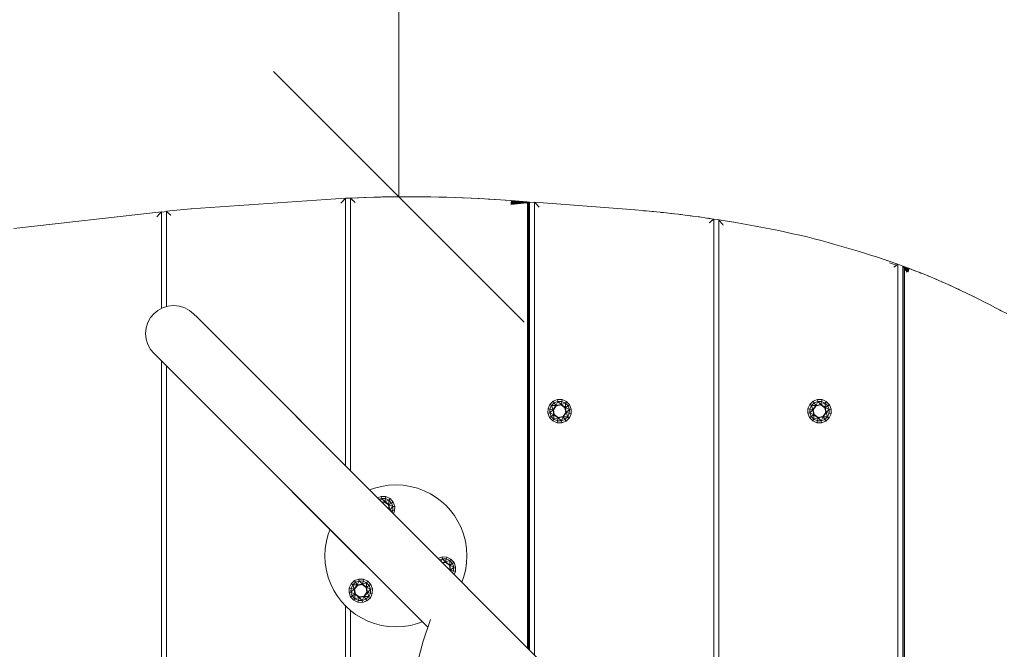
# Model space of a CAD drawing. Units: millimetres. Extents: x 2741 to 578302, y -1972 to 596964.
# Drawn here: x 5110 to 5699, y 5689 to 6066 of the extents above; entities that cross this region are included whole.
import ezdxf

# ---------------------------------------------------------------- set-up
doc = ezdxf.new("R2010")
doc.units = ezdxf.units.MM
doc.layers.get('0').update_dxf_attribs({"color": 1, "lineweight": 0})
doc.layers.get('Defpoints').update_dxf_attribs({"lineweight": 0})
doc.layers.add('Контур', color=7, linetype='Continuous', lineweight=15)
doc.layers.add('Подписи', color=7, linetype='Continuous', lineweight=15)
doc.styles.add('GOST-2.304_Type-B_italic', font='GOST Common Italic.ttf')
doc.dimstyles.new('Мой размер', dxfattribs={"dimtxt": 150, "dimasz": 150, "dimexe": 0, "dimexo": 0.625, "dimgap": 50, "dimtad": 1, "dimtxsty": 'GOST-2.304_Type-B_italic', "dimblk": 'OBLIQUE', "dimcen": 2.5, "dimclrt": 256, "dimadec": 0, "dimazin": 0, "dimtfac": 1, "dimtmove": 0, "dimatfit": 3, "dimfxl": 1, "dimlwd": -1, "dimlwe": -1, "dimarcsym": 0})

# ---------------------------------------------------------------- blocks, each defined once
blk = doc.blocks.new('_Oblique')
at = {"color": 0, "linetype": 'ByBlock', "lineweight": -2}
blk.add_line((-0.5, -0.5), (0.5, 0.5), dxfattribs=at)
blk = doc.blocks.new('*D23')
at = {"layer": 'Defpoints', "color": 0, "ltscale": 600, "transparency": 16777216}
for p in [(5336.89, 7459.67), (5336.89, 7459.67), (5336.89, 5959.66)]:
    blk.add_point(p, dxfattribs=at)
at = {"layer": 'Подписи', "color": 0, "ltscale": 600, "transparency": 16777216}
for p, q in [((5337.52, 7459.67), (5336.89, 7459.67)), ((5336.89, 5959.66), (5336.89, 7459.67)), ((5337.52, 5959.66), (5336.89, 5959.66))]:
    blk.add_line(p, q, dxfattribs=at)
at = {"layer": 'Подписи', "color": 0, "ltscale": 600, "transparency": 16777216, "xscale": 150, "yscale": 150, "zscale": 150}
for p, rotation in [((5336.89, 7459.67), 90), ((5336.89, 5959.66), 270)]:
    blk.add_blockref('_Oblique', p, dxfattribs=dict(at, rotation=rotation))
at = {"layer": 'Подписи', "ltscale": 600, "transparency": 16777216, "insert": (5211.89, 6709.66), "char_height": 150, "attachment_point": 5, "rotation": 90, "style": 'GOST-2.304_Type-B_italic'}
blk.add_mtext('1500', dxfattribs=at)

msp = doc.modelspace()

# ---------------------------------------------------------------- linework, layer by layer
at = {"layer": 'Контур'}
for p, q in [((5212.477, 5952.342), (5305.043, 5958.737)), ((5304.293, 5957.934), (5304.136, 5957.765)), ((5304.293, 5957.934), (5304.436, 5958.087)), ((5304.563, 5958.223), (5304.436, 5958.087)), ((5304.676, 5958.344), (5304.563, 5958.223)), ((5304.773, 5958.448), (5304.676, 5958.344)), ((5304.856, 5958.537), (5304.773, 5958.448)), ((5304.923, 5958.609), (5304.856, 5958.537)), ((5304.976, 5958.665), (5304.923, 5958.609)), ((5305.013, 5958.705), (5304.976, 5958.665)), ((5305.036, 5958.729), (5305.013, 5958.705)), ((5305.043, 5958.737), (5305.036, 5958.729)), ((5306.347, 5958.795), (5305.043, 5958.705)), ((5305.043, 5958.737), (5305.043, 5798.642)), ((5308.043, 5958.865), (5306.347, 5958.795)), ((5317.658, 5959.252), (5308.043, 5958.874)), ((5308.043, 5958.874), (5308.043, 5795.642)), ((5308.043, 5958.874), (5308.051, 5958.866)), ((5308.051, 5958.866), (5308.073, 5958.845)), ((5308.073, 5958.845), (5308.111, 5958.809)), ((5308.111, 5958.809), (5308.163, 5958.758)), ((5308.163, 5958.758), (5308.231, 5958.693)), ((5308.231, 5958.693), (5308.313, 5958.614)), ((5308.313, 5958.614), (5308.411, 5958.52)), ((5308.411, 5958.52), (5308.523, 5958.412)), ((5308.523, 5958.412), (5308.651, 5958.29)), ((5308.793, 5958.153), (5308.651, 5958.29)), ((5308.793, 5958.153), (5308.951, 5958.001)), ((5309.123, 5957.835), (5308.951, 5958.001)), ((5309.311, 5957.655), (5309.123, 5957.835)), ((5316.115, 5959.199), (5312.186, 5959.037)), ((5316.897, 5959.222), (5316.115, 5959.199)), ((5327.276, 5959.513), (5317.658, 5959.252)), ((5325.887, 5959.483), (5321.9, 5959.367)), ((5326.589, 5959.494), (5325.887, 5959.483)), ((5336.895, 5959.656), (5327.276, 5959.513)), ((5335.659, 5959.644), (5331.618, 5959.577)), ((5336.287, 5959.647), (5335.659, 5959.644)), ((5346.513, 5959.681), (5336.895, 5959.656)), ((5345.433, 5959.685), (5341.331, 5959.668)), ((5345.984, 5959.68), (5345.433, 5959.685)), ((5356.131, 5959.589), (5346.513, 5959.681)), ((5355.205, 5959.604), (5351.057, 5959.638)), ((5355.679, 5959.594), (5355.205, 5959.604)), ((5365.747, 5959.38), (5356.131, 5959.589)), ((5364.975, 5959.401), (5360.808, 5959.487)), ((5365.371, 5959.388), (5364.975, 5959.401)), ((5375.36, 5959.053), (5365.747, 5959.38)), ((5374.742, 5959.077), (5370.606, 5959.214)), ((5375.056, 5959.063), (5374.742, 5959.077)), ((5384.969, 5958.608), (5375.36, 5959.053)), ((5384.505, 5958.632), (5380.44, 5958.818)), ((5384.744, 5958.618), (5384.505, 5958.632)), ((5394.572, 5958.046), (5384.969, 5958.608)), ((5394.263, 5958.066), (5390.395, 5958.29)), ((5394.42, 5958.055), (5394.263, 5958.066)), ((5404.169, 5957.366), (5394.572, 5958.046)), ((5212.477, 5952.342), (5197.843, 5950.927)), ((5212.477, 5952.342), (5212.465, 5952.341)), ((5212.922, 5952.373), (5212.477, 5952.342)), ((5302.336, 5955.836), (5302.613, 5956.134)), ((5302.613, 5956.134), (5302.876, 5956.415)), ((5302.876, 5956.415), (5303.123, 5956.68)), ((5303.123, 5956.68), (5303.356, 5956.929)), ((5303.356, 5956.929), (5303.573, 5957.162)), ((5303.573, 5957.162), (5303.776, 5957.379)), ((5303.776, 5957.379), (5303.963, 5957.58)), ((5303.963, 5957.58), (5304.136, 5957.765)), ((5309.513, 5957.46), (5309.311, 5957.655)), ((5309.731, 5957.251), (5309.513, 5957.46)), ((5309.963, 5957.028), (5309.731, 5957.251)), ((5310.211, 5956.79), (5309.963, 5957.028)), ((5310.473, 5956.537), (5310.211, 5956.79)), ((5310.751, 5956.271), (5310.473, 5956.537)), ((5404.014, 5957.378), (5400.681, 5957.613)), ((5413.716, 5955.971), (5403.967, 5954.944)), ((5413.712, 5955.902), (5403.967, 5954.944)), ((5413.721, 5956.035), (5403.989, 5955.206)), ((5413.716, 5955.971), (5403.989, 5955.206)), ((5413.725, 5956.096), (5404.01, 5955.453)), ((5413.721, 5956.035), (5404.01, 5955.453)), ((5404.095, 5957.371), (5404.014, 5957.378)), ((5413.729, 5956.153), (5404.029, 5955.684)), ((5413.725, 5956.096), (5404.029, 5955.684)), ((5413.733, 5956.207), (5404.047, 5955.901)), ((5413.729, 5956.153), (5404.047, 5955.901)), ((5413.736, 5956.257), (5404.064, 5956.103)), ((5413.733, 5956.207), (5404.064, 5956.103)), ((5413.74, 5956.303), (5404.079, 5956.29)), ((5413.736, 5956.257), (5404.079, 5956.29)), ((5413.743, 5956.346), (5404.094, 5956.462)), ((5413.74, 5956.303), (5404.094, 5956.462)), ((5404.107, 5956.619), (5413.743, 5956.346)), ((5413.745, 5956.384), (5404.107, 5956.619)), ((5413.745, 5956.384), (5404.118, 5956.761)), ((5413.747, 5956.403), (5404.118, 5956.761)), ((5413.747, 5956.403), (5404.129, 5956.888)), ((5413.748, 5956.421), (5404.129, 5956.888)), ((5413.748, 5956.421), (5404.138, 5957)), ((5413.749, 5956.44), (5404.138, 5957)), ((5413.749, 5956.44), (5404.146, 5957.097)), ((5413.751, 5956.458), (5404.146, 5957.097)), ((5413.751, 5956.458), (5404.153, 5957.179)), ((5413.752, 5956.477), (5404.153, 5957.179)), ((5413.752, 5956.477), (5404.159, 5957.247)), ((5413.753, 5956.495), (5404.159, 5957.247)), ((5413.753, 5956.495), (5404.163, 5957.299)), ((5413.758, 5956.569), (5404.169, 5957.366)), ((5413.758, 5956.569), (5413.441, 5956.595)), ((5413.707, 5955.83), (5413.712, 5955.902)), ((5413.918, 5955.232), (5413.707, 5955.83)), ((5413.712, 5955.902), (5413.716, 5955.971)), ((5414.054, 5955.361), (5413.712, 5955.902)), ((5413.918, 5955.232), (5413.712, 5955.902)), ((5413.716, 5955.971), (5413.721, 5956.035)), ((5414.182, 5955.482), (5413.716, 5955.971)), ((5414.054, 5955.361), (5413.716, 5955.971)), ((5413.721, 5956.035), (5413.725, 5956.096)), ((5414.303, 5955.596), (5413.721, 5956.035)), ((5414.182, 5955.482), (5413.721, 5956.035)), ((5413.725, 5956.096), (5413.729, 5956.153)), ((5414.417, 5955.704), (5413.725, 5956.096)), ((5414.303, 5955.596), (5413.725, 5956.096)), ((5413.729, 5956.153), (5413.733, 5956.207)), ((5414.417, 5955.704), (5413.729, 5956.153)), ((5413.733, 5956.207), (5413.736, 5956.257)), ((5414.523, 5955.805), (5413.733, 5956.207)), ((5414.417, 5955.704), (5413.733, 5956.207)), ((5413.736, 5956.257), (5413.74, 5956.303)), ((5414.623, 5955.898), (5413.736, 5956.257)), ((5414.523, 5955.805), (5413.736, 5956.257)), ((5413.74, 5956.303), (5413.743, 5956.346)), ((5414.714, 5955.985), (5413.74, 5956.303)), ((5414.623, 5955.898), (5413.74, 5956.303)), ((5413.745, 5956.384), (5413.743, 5956.346)), ((5414.799, 5956.065), (5413.743, 5956.346)), ((5414.714, 5955.985), (5413.743, 5956.346)), ((5413.745, 5956.384), (5413.747, 5956.403)), ((5413.745, 5956.384), (5414.799, 5956.065)), ((5413.745, 5956.384), (5414.876, 5956.137)), ((5413.748, 5956.421), (5413.747, 5956.403)), ((5413.747, 5956.403), (5414.876, 5956.137)), ((5413.747, 5956.403), (5414.946, 5956.203)), ((5413.748, 5956.421), (5414.946, 5956.203)), ((5413.748, 5956.421), (5415.008, 5956.262)), ((5413.749, 5956.44), (5415.008, 5956.262)), ((5413.749, 5956.44), (5415.111, 5956.359)), ((5413.751, 5956.458), (5415.111, 5956.359)), ((5413.758, 5956.569), (5415.243, 5956.484)), ((5413.76, 5956.569), (5413.758, 5956.569)), ((5413.918, 5689.768), (5413.918, 5955.232)), ((5414.054, 5955.361), (5414.182, 5955.482)), ((5414.054, 5689.632), (5414.054, 5955.361)), ((5414.182, 5955.482), (5414.303, 5955.596)), ((5414.182, 5689.504), (5414.182, 5955.482)), ((5414.303, 5955.596), (5414.417, 5955.704)), ((5414.303, 5689.382), (5414.303, 5955.596)), ((5414.417, 5955.704), (5414.523, 5955.805)), ((5414.417, 5689.269), (5414.417, 5955.704)), ((5414.523, 5955.805), (5414.623, 5955.898)), ((5414.523, 5689.162), (5414.523, 5955.805)), ((5414.623, 5955.898), (5414.714, 5955.985)), ((5414.623, 5689.063), (5414.623, 5955.898)), ((5414.714, 5955.985), (5414.799, 5956.065)), ((5414.876, 5956.137), (5414.799, 5956.065)), ((5414.876, 5956.137), (5414.946, 5956.203)), ((5415.008, 5956.262), (5414.946, 5956.203)), ((5415.063, 5956.314), (5415.008, 5956.262)), ((5415.111, 5956.359), (5415.063, 5956.314)), ((5415.151, 5956.398), (5415.111, 5956.359)), ((5415.184, 5956.429), (5415.151, 5956.398)), ((5415.21, 5956.453), (5415.184, 5956.429)), ((5415.228, 5956.47), (5415.21, 5956.453)), ((5415.239, 5956.481), (5415.228, 5956.47)), ((5415.243, 5956.484), (5415.239, 5956.481)), ((5415.243, 5956.484), (5415.243, 5688.442)), ((5418.243, 5956.233), (5415.243, 5956.458)), ((5418.243, 5956.309), (5418.243, 5685.443)), ((5418.243, 5956.309), (5418.251, 5956.301)), ((5478.374, 5951.724), (5418.243, 5956.309)), ((5418.251, 5956.301), (5418.273, 5956.277)), ((5418.273, 5956.277), (5418.311, 5956.236)), ((5418.311, 5956.236), (5418.363, 5956.18)), ((5418.363, 5956.18), (5418.431, 5956.107)), ((5418.431, 5956.107), (5418.513, 5956.018)), ((5418.513, 5956.018), (5418.611, 5955.913)), ((5418.611, 5955.913), (5418.723, 5955.791)), ((5418.723, 5955.791), (5418.851, 5955.654)), ((5418.993, 5955.5), (5418.851, 5955.654)), ((5418.993, 5955.5), (5419.151, 5955.33)), ((5419.323, 5955.144), (5419.151, 5955.33)), ((5419.511, 5954.941), (5419.323, 5955.144)), ((5419.713, 5954.723), (5419.511, 5954.941)), ((5419.931, 5954.488), (5419.713, 5954.723)), ((5420.163, 5954.237), (5419.931, 5954.488)), ((5420.411, 5953.97), (5420.163, 5954.237)), ((5420.673, 5953.687), (5420.411, 5953.97)), ((5420.951, 5953.387), (5420.673, 5953.687)), ((5106.609, 5940.577), (5194.843, 5950.629)), ((5192.136, 5947.595), (5192.413, 5947.906)), ((5192.413, 5947.906), (5192.676, 5948.2)), ((5192.676, 5948.2), (5192.923, 5948.478)), ((5192.923, 5948.478), (5193.156, 5948.738)), ((5193.156, 5948.738), (5193.373, 5948.982)), ((5193.373, 5948.982), (5193.576, 5949.209)), ((5193.576, 5949.209), (5193.763, 5949.419)), ((5193.763, 5949.419), (5193.936, 5949.612)), ((5194.093, 5949.789), (5193.936, 5949.612)), ((5194.093, 5949.789), (5194.236, 5949.948)), ((5194.363, 5950.091), (5194.236, 5949.948)), ((5194.476, 5950.217), (5194.363, 5950.091)), ((5194.573, 5950.326), (5194.476, 5950.217)), ((5194.656, 5950.419), (5194.573, 5950.326)), ((5194.723, 5950.494), (5194.656, 5950.419)), ((5194.776, 5950.553), (5194.723, 5950.494)), ((5194.813, 5950.595), (5194.776, 5950.553)), ((5194.836, 5950.62), (5194.813, 5950.595)), ((5194.843, 5950.629), (5194.836, 5950.62)), ((5197.843, 5950.716), (5194.843, 5950.382)), ((5194.843, 5950.629), (5194.843, 5892.833)), ((5197.843, 5950.927), (5197.843, 5893.944)), ((5197.843, 5950.927), (5197.851, 5950.92)), ((5197.851, 5950.92), (5197.873, 5950.9)), ((5197.873, 5950.9), (5197.911, 5950.866)), ((5197.911, 5950.866), (5197.963, 5950.818)), ((5197.963, 5950.818), (5198.031, 5950.757)), ((5198.031, 5950.757), (5198.113, 5950.682)), ((5198.113, 5950.682), (5198.211, 5950.594)), ((5198.211, 5950.594), (5198.323, 5950.491)), ((5198.323, 5950.491), (5198.451, 5950.376)), ((5198.593, 5950.246), (5198.451, 5950.376)), ((5198.593, 5950.246), (5198.751, 5950.103)), ((5198.923, 5949.947), (5198.751, 5950.103)), ((5199.111, 5949.776), (5198.923, 5949.947)), ((5199.313, 5949.593), (5199.111, 5949.776)), ((5199.531, 5949.395), (5199.313, 5949.593)), ((5199.763, 5949.184), (5199.531, 5949.395)), ((5200.011, 5948.959), (5199.763, 5949.184)), ((5200.273, 5948.721), (5200.011, 5948.959)), ((5200.551, 5948.469), (5200.273, 5948.721)), ((5478.373, 5951.724), (5478.295, 5951.73)), ((5478.475, 5951.715), (5478.373, 5951.724)), ((5482.667, 5951.369), (5478.374, 5951.724)), ((5486.959, 5950.985), (5482.667, 5951.369)), ((5483.877, 5951.263), (5483.361, 5951.307)), ((5484.928, 5951.167), (5483.877, 5951.263)), ((5491.247, 5950.574), (5486.959, 5950.985)), ((5489.377, 5950.757), (5488.432, 5950.844)), ((5490.157, 5950.679), (5489.377, 5950.757)), ((5495.533, 5950.135), (5491.247, 5950.574)), ((5494.872, 5950.205), (5493.82, 5950.311)), ((5495.19, 5950.17), (5494.872, 5950.205)), ((5499.816, 5949.669), (5495.533, 5950.135)), ((5504.096, 5949.174), (5499.816, 5949.669)), ((5500.362, 5949.607), (5500.095, 5949.636)), ((5501.379, 5949.488), (5500.362, 5949.607)), ((5508.373, 5948.652), (5504.096, 5949.174)), ((5505.846, 5948.964), (5505.085, 5949.053)), ((5506.854, 5948.837), (5505.846, 5948.964)), ((5512.646, 5948.102), (5508.373, 5948.652)), ((5511.325, 5948.275), (5510.248, 5948.411)), ((5511.901, 5948.198), (5511.325, 5948.275)), ((5516.916, 5947.524), (5512.646, 5948.102)), ((5516.798, 5947.541), (5516.296, 5947.608)), ((5516.875, 5947.53), (5516.798, 5947.541)), ((5521.181, 5946.919), (5516.916, 5947.524)), ((5521.181, 5946.919), (5525.443, 5946.286)), ((5522.265, 5946.761), (5521.768, 5946.832)), ((5523.369, 5946.594), (5522.265, 5946.761)), ((5525.173, 5946.053), (5525.076, 5945.969)), ((5525.256, 5946.124), (5525.173, 5946.053)), ((5525.323, 5946.182), (5525.256, 5946.124)), ((5525.376, 5946.227), (5525.323, 5946.182)), ((5525.413, 5946.26), (5525.376, 5946.227)), ((5525.436, 5946.279), (5525.413, 5946.26)), ((5525.443, 5946.286), (5525.436, 5946.279)), ((5525.443, 5946.286), (5525.443, 5578.243)), ((5527.725, 5945.935), (5525.443, 5946.28)), ((5522.736, 5943.951), (5523.013, 5944.19)), ((5523.013, 5944.19), (5523.276, 5944.416)), ((5523.276, 5944.416), (5523.523, 5944.63)), ((5523.523, 5944.63), (5523.756, 5944.83)), ((5523.756, 5944.83), (5523.973, 5945.018)), ((5523.973, 5945.018), (5524.176, 5945.192)), ((5524.176, 5945.192), (5524.363, 5945.354)), ((5524.363, 5945.354), (5524.536, 5945.503)), ((5524.693, 5945.639), (5524.536, 5945.503)), ((5524.693, 5945.639), (5524.836, 5945.762)), ((5524.963, 5945.872), (5524.836, 5945.762)), ((5525.076, 5945.969), (5524.963, 5945.872)), ((5528.443, 5945.82), (5527.725, 5945.935)), ((5528.443, 5945.823), (5528.443, 5575.243)), ((5528.443, 5945.823), (5528.451, 5945.814)), ((5538.627, 5944.147), (5528.443, 5945.823)), ((5528.451, 5945.814), (5528.473, 5945.788)), ((5528.473, 5945.788), (5528.511, 5945.743)), ((5528.511, 5945.743), (5528.563, 5945.682)), ((5528.563, 5945.682), (5528.631, 5945.602)), ((5528.631, 5945.602), (5528.713, 5945.505)), ((5528.713, 5945.505), (5528.811, 5945.39)), ((5528.811, 5945.39), (5528.923, 5945.258)), ((5528.923, 5945.258), (5529.051, 5945.107)), ((5533.179, 5945.064), (5528.972, 5945.736)), ((5529.193, 5944.939), (5529.051, 5945.107)), ((5529.193, 5944.939), (5529.351, 5944.754)), ((5529.523, 5944.551), (5529.351, 5944.754)), ((5529.711, 5944.33), (5529.523, 5944.551)), ((5529.913, 5944.091), (5529.711, 5944.33)), ((5530.131, 5943.835), (5529.913, 5944.091)), ((5530.363, 5943.561), (5530.131, 5943.835)), ((5530.611, 5943.27), (5530.363, 5943.561)), ((5530.873, 5942.96), (5530.611, 5943.27)), ((5531.151, 5942.633), (5530.873, 5942.96)), ((5538.627, 5944.147), (5533.179, 5945.064)), ((5542.92, 5943.427), (5538.627, 5944.147)), ((5542.92, 5943.427), (5538.627, 5944.147)), ((5547.207, 5942.676), (5542.92, 5943.427)), ((5547.207, 5942.677), (5542.92, 5943.427)), ((5551.487, 5941.895), (5547.207, 5942.677)), ((5551.488, 5941.895), (5547.207, 5942.676)), ((5555.762, 5941.082), (5551.487, 5941.895)), ((5555.762, 5941.082), (5551.488, 5941.895)), ((5560.03, 5940.238), (5555.762, 5941.082)), ((5560.03, 5940.239), (5555.762, 5941.082)), ((5564.291, 5939.364), (5560.03, 5940.239)), ((5564.292, 5939.364), (5560.03, 5940.238)), ((5568.547, 5938.459), (5564.291, 5939.364)), ((5568.547, 5938.459), (5564.292, 5939.364)), ((5572.796, 5937.522), (5568.547, 5938.459)), ((5572.796, 5937.523), (5568.547, 5938.459)), ((5577.038, 5936.555), (5572.796, 5937.523)), ((5577.039, 5936.555), (5572.796, 5937.522)), ((5581.274, 5935.557), (5577.038, 5936.555)), ((5581.275, 5935.557), (5577.039, 5936.555)), ((5585.504, 5934.528), (5581.274, 5935.557)), ((5585.505, 5934.528), (5581.275, 5935.557)), ((5589.677, 5933.427), (5585.504, 5934.528)), ((5589.678, 5933.427), (5585.505, 5934.528)), ((5593.842, 5932.298), (5589.677, 5933.427)), ((5593.843, 5932.298), (5589.678, 5933.427)), ((5598, 5931.142), (5593.842, 5932.298)), ((5598.001, 5931.142), (5593.843, 5932.298)), ((5602.149, 5929.958), (5598, 5931.142)), ((5602.15, 5929.958), (5598.001, 5931.142)), ((5606.291, 5928.747), (5602.149, 5929.958)), ((5606.292, 5928.746), (5602.15, 5929.958)), ((5610.424, 5927.508), (5606.291, 5928.747)), ((5610.425, 5927.507), (5606.292, 5928.746)), ((5614.549, 5926.241), (5610.424, 5927.508)), ((5614.55, 5926.241), (5610.425, 5927.507)), ((5618.666, 5924.947), (5614.549, 5926.241)), ((5618.666, 5924.947), (5614.55, 5926.241)), ((5622.774, 5923.626), (5618.666, 5924.947)), ((5621.956, 5923.889), (5618.666, 5924.947)), ((5626.873, 5922.277), (5622.774, 5923.626)), ((5630.964, 5920.901), (5626.873, 5922.277)), ((5630.963, 5920.901), (5629.116, 5921.523)), ((5630.719, 5920.192), (5634.893, 5918.705)), ((5635.594, 5919.251), (5630.963, 5920.901)), ((5630.964, 5920.901), (5635.643, 5919.234)), ((5633.213, 5917.52), (5633.476, 5917.705)), ((5633.476, 5917.705), (5633.723, 5917.88)), ((5633.723, 5917.88), (5633.956, 5918.043)), ((5633.956, 5918.043), (5634.173, 5918.197)), ((5634.173, 5918.197), (5634.376, 5918.34)), ((5634.376, 5918.34), (5634.563, 5918.472)), ((5634.563, 5918.472), (5634.736, 5918.594)), ((5634.893, 5918.705), (5634.736, 5918.594)), ((5634.893, 5918.705), (5635.036, 5918.805)), ((5635.163, 5918.895), (5635.036, 5918.805)), ((5635.276, 5918.974), (5635.163, 5918.895)), ((5635.373, 5919.043), (5635.276, 5918.974)), ((5635.456, 5919.101), (5635.373, 5919.043)), ((5635.523, 5919.149), (5635.456, 5919.101)), ((5635.576, 5919.186), (5635.523, 5919.149)), ((5635.613, 5919.212), (5635.576, 5919.186)), ((5635.619, 5919.242), (5635.594, 5919.251)), ((5635.636, 5919.228), (5635.613, 5919.212)), ((5635.643, 5919.234), (5635.636, 5919.228)), ((5635.643, 5919.234), (5635.643, 5468.043)), ((5638.643, 5918.127), (5635.643, 5919.233)), ((5642.55, 5916.665), (5638.643, 5918.134)), ((5638.643, 5918.134), (5638.65, 5918.124)), ((5638.643, 5918.134), (5638.643, 5465.043)), ((5638.65, 5918.124), (5638.671, 5918.094)), ((5638.671, 5918.094), (5638.705, 5918.044)), ((5638.705, 5918.044), (5638.753, 5917.975)), ((5638.753, 5917.975), (5638.815, 5917.886)), ((5638.815, 5917.886), (5638.89, 5917.777)), ((5642.468, 5916.454), (5638.89, 5917.777)), ((5638.89, 5917.777), (5638.979, 5917.648)), ((5642.439, 5916.377), (5638.979, 5917.648)), ((5638.979, 5917.648), (5639.082, 5917.5)), ((5642.405, 5916.289), (5639.082, 5917.5)), ((5639.082, 5917.5), (5639.199, 5917.331)), ((5642.366, 5916.189), (5639.199, 5917.331)), ((5639.329, 5917.143), (5639.199, 5917.331)), ((5642.323, 5916.078), (5639.329, 5917.143)), ((5639.329, 5917.143), (5639.473, 5916.935)), ((5639.329, 5917.143), (5639.332, 5464.353)), ((5639.473, 5916.935), (5639.477, 5464.209)), ((5639.473, 5916.935), (5642.275, 5915.955)), ((5639.631, 5916.707), (5639.473, 5916.935)), ((5640.206, 5917.551), (5639.522, 5917.803)), ((5639.631, 5916.707), (5639.636, 5464.05)), ((5639.631, 5916.707), (5642.223, 5915.82)), ((5639.802, 5916.459), (5639.631, 5916.707)), ((5641.164, 5917.186), (5640.206, 5917.551)), ((5646.443, 5915.16), (5642.55, 5916.665)), ((5639.802, 5916.459), (5642.166, 5915.673)), ((5639.987, 5916.192), (5639.802, 5916.459)), ((5639.987, 5916.192), (5642.105, 5915.514)), ((5640.186, 5915.905), (5639.987, 5916.192)), ((5640.186, 5915.905), (5642.039, 5915.344)), ((5640.399, 5915.598), (5640.186, 5915.905)), ((5640.399, 5915.598), (5641.969, 5915.162)), ((5640.625, 5915.271), (5640.399, 5915.598)), ((5640.625, 5915.271), (5641.894, 5914.969)), ((5640.865, 5914.924), (5640.625, 5915.271)), ((5640.865, 5914.924), (5641.815, 5914.763)), ((5641.119, 5914.557), (5640.865, 5914.924)), ((5644.799, 5915.8), (5643.877, 5916.152)), ((5645.501, 5915.524), (5644.799, 5915.8)), ((5650.321, 5913.619), (5646.443, 5915.16)), ((5649.372, 5914), (5648.315, 5914.416)), ((5649.788, 5913.831), (5649.372, 5914)), ((5654.184, 5912.043), (5650.321, 5913.619)), ((5653.925, 5912.15), (5653.191, 5912.448)), ((5654.036, 5912.103), (5653.925, 5912.15)), ((5658.032, 5910.43), (5654.184, 5912.043)), ((5661.866, 5908.782), (5658.032, 5910.43)), ((5658.457, 5910.25), (5658.27, 5910.328)), ((5659.382, 5909.85), (5658.457, 5910.25)), ((5665.684, 5907.099), (5661.866, 5908.782)), ((5662.968, 5908.301), (5662.476, 5908.513)), ((5664.006, 5907.839), (5662.968, 5908.301)), ((5669.486, 5905.38), (5665.684, 5907.099)), ((5667.458, 5906.302), (5666.703, 5906.638)), ((5668.291, 5905.921), (5667.458, 5906.302)), ((5673.272, 5903.626), (5669.486, 5905.38)), ((5671.926, 5904.254), (5670.977, 5904.69)), ((5672.506, 5903.981), (5671.926, 5904.254)), ((5677.042, 5901.837), (5673.272, 5903.626)), ((5676.372, 5902.158), (5675.344, 5902.642)), ((5676.673, 5902.012), (5676.372, 5902.158)), ((5680.796, 5900.012), (5677.042, 5901.837)), ((5680.796, 5900.012), (5680.787, 5900.017)), ((5684.154, 5898.349), (5680.796, 5900.012)), ((5684.153, 5898.349), (5680.796, 5900.012)), ((5192.674, 5891.633), (5195.513, 5893.204)), ((5195.513, 5893.204), (5198.733, 5894.226)), ((5198.733, 5894.226), (5202.166, 5894.582)), ((5202.166, 5894.582), (5205.598, 5894.226)), ((5205.598, 5894.226), (5208.818, 5893.204)), ((5208.818, 5893.204), (5211.657, 5891.633)), ((5684.154, 5898.349), (5684.153, 5898.349)), ((5687.499, 5896.662), (5684.154, 5898.349)), ((5690.832, 5894.953), (5687.499, 5896.662)), ((5694.153, 5893.22), (5690.832, 5894.953)), ((5697.461, 5891.465), (5694.153, 5893.22)), ((5188.364, 5887.323), (5186.793, 5884.485)), ((5190.322, 5889.676), (5188.364, 5887.323)), ((5190.322, 5889.676), (5192.674, 5891.633)), ((5211.657, 5891.633), (5214.01, 5889.676)), ((5216.371, 5887.315), (5214.01, 5889.676)), ((5223.939, 5879.746), (5216.371, 5887.315)), ((5697.46, 5891.465), (5696.386, 5892.035)), ((5697.912, 5891.221), (5697.46, 5891.465)), ((5700.756, 5889.686), (5697.461, 5891.465)), ((5185.416, 5877.832), (5185.771, 5881.264)), ((5185.771, 5881.264), (5186.793, 5884.485)), ((5185.771, 5874.4), (5185.416, 5877.832)), ((5228.94, 5874.746), (5223.939, 5879.746)), ((5186.793, 5871.179), (5185.771, 5874.4)), ((5188.364, 5868.341), (5186.793, 5871.179)), ((5228.94, 5874.746), (5690.019, 5413.667)), ((5190.322, 5865.988), (5188.364, 5868.341)), ((5192.682, 5863.627), (5190.322, 5865.988)), ((5200.251, 5856.058), (5192.682, 5863.627)), ((5194.843, 5861.466), (5194.843, 5252.397)), ((5197.843, 5858.466), (5197.843, 5252.099)), ((5205.252, 5851.058), (5200.251, 5856.058)), ((5267.45, 5788.859), (5205.252, 5851.058)), ((5426.274, 5832.891), (5427.392, 5835.424)), ((5427.392, 5835.424), (5429.394, 5837.337)), ((5427.392, 5835.424), (5428.347, 5834.753)), ((5427.413, 5832.637), (5428.347, 5834.753)), ((5430.02, 5836.352), (5428.347, 5834.753)), ((5428.347, 5834.753), (5431.019, 5834.78)), ((5428.347, 5834.753), (5429.231, 5832.232)), ((5429.231, 5832.232), (5431.019, 5834.78)), ((5429.394, 5837.337), (5431.976, 5838.338)), ((5429.394, 5837.337), (5430.02, 5836.352)), ((5429.497, 5832.172), (5431.166, 5834.55)), ((5430.02, 5836.352), (5432.178, 5837.188)), ((5430.02, 5836.352), (5431.019, 5834.78)), ((5432.178, 5837.188), (5431.019, 5834.78)), ((5431.019, 5834.78), (5434.086, 5835.317)), ((5431.019, 5834.78), (5431.166, 5834.55)), ((5431.166, 5834.55), (5434.026, 5835.051)), ((5431.976, 5838.338), (5432.178, 5837.188)), ((5431.976, 5838.338), (5434.745, 5838.274)), ((5432.178, 5837.188), (5434.491, 5837.135)), ((5432.178, 5837.188), (5434.086, 5835.317)), ((5434.086, 5835.317), (5434.026, 5835.051)), ((5434.026, 5835.051), (5436.404, 5833.382)), ((5434.491, 5837.135), (5434.086, 5835.317)), ((5434.086, 5835.317), (5436.608, 5836.2)), ((5434.086, 5835.317), (5436.634, 5833.528)), ((5434.745, 5838.274), (5434.491, 5837.135)), ((5434.491, 5837.135), (5436.608, 5836.2)), ((5434.745, 5838.274), (5437.278, 5837.156)), ((5437.278, 5837.156), (5436.608, 5836.2)), ((5436.608, 5836.2), (5438.206, 5834.527)), ((5436.608, 5836.2), (5436.634, 5833.528)), ((5436.634, 5833.528), (5438.206, 5834.527)), ((5437.278, 5837.156), (5439.191, 5835.154)), ((5439.191, 5835.154), (5438.206, 5834.527)), ((5439.042, 5832.37), (5438.206, 5834.527)), ((5439.191, 5835.154), (5440.192, 5832.571)), ((5581.797, 5832.891), (5582.915, 5835.424)), ((5582.915, 5835.424), (5584.918, 5837.337)), ((5582.915, 5835.424), (5583.871, 5834.753)), ((5582.936, 5832.637), (5583.871, 5834.753)), ((5585.544, 5836.352), (5583.871, 5834.753)), ((5583.871, 5834.753), (5586.543, 5834.78)), ((5583.871, 5834.753), (5584.754, 5832.232)), ((5584.754, 5832.232), (5586.543, 5834.78)), ((5584.918, 5837.337), (5587.5, 5838.338)), ((5584.918, 5837.337), (5585.544, 5836.352)), ((5585.02, 5832.172), (5586.689, 5834.55)), ((5585.544, 5836.352), (5587.701, 5837.188)), ((5585.544, 5836.352), (5586.543, 5834.78)), ((5587.701, 5837.188), (5586.543, 5834.78)), ((5586.543, 5834.78), (5589.609, 5835.317)), ((5586.543, 5834.78), (5586.689, 5834.55)), ((5586.689, 5834.55), (5589.55, 5835.051)), ((5587.5, 5838.338), (5587.701, 5837.188)), ((5587.5, 5838.338), (5590.268, 5838.274)), ((5587.701, 5837.188), (5590.014, 5837.135)), ((5587.701, 5837.188), (5589.609, 5835.317)), ((5589.609, 5835.317), (5589.55, 5835.051)), ((5589.55, 5835.051), (5591.927, 5833.382)), ((5590.014, 5837.135), (5589.609, 5835.317)), ((5589.609, 5835.317), (5592.131, 5836.2)), ((5589.609, 5835.317), (5592.157, 5833.528)), ((5590.268, 5838.274), (5590.014, 5837.135)), ((5590.014, 5837.135), (5592.131, 5836.2)), ((5590.268, 5838.274), (5592.801, 5837.156)), ((5592.801, 5837.156), (5592.131, 5836.2)), ((5592.131, 5836.2), (5593.729, 5834.527)), ((5592.131, 5836.2), (5592.157, 5833.528)), ((5592.157, 5833.528), (5593.729, 5834.527)), ((5592.801, 5837.156), (5594.714, 5835.154)), ((5594.714, 5835.154), (5593.729, 5834.527)), ((5594.565, 5832.37), (5593.729, 5834.527)), ((5594.714, 5835.154), (5595.715, 5832.571)), ((5275.485, 5828.2), (5278.044, 5825.642)), ((5426.21, 5830.122), (5426.274, 5832.891)), ((5426.21, 5830.122), (5427.36, 5830.324)), ((5427.211, 5827.54), (5426.21, 5830.122)), ((5426.274, 5832.891), (5427.413, 5832.637)), ((5427.211, 5827.54), (5428.196, 5828.166)), ((5427.36, 5830.324), (5427.413, 5832.637)), ((5427.36, 5830.324), (5429.231, 5832.232)), ((5427.36, 5830.324), (5428.196, 5828.166)), ((5427.36, 5830.324), (5429.768, 5829.165)), ((5427.413, 5832.637), (5429.231, 5832.232)), ((5428.196, 5828.166), (5429.768, 5829.165)), ((5428.196, 5828.166), (5429.794, 5826.493)), ((5429.231, 5832.232), (5429.497, 5832.172)), ((5429.231, 5832.232), (5429.768, 5829.165)), ((5429.497, 5832.172), (5429.998, 5829.311)), ((5429.768, 5829.165), (5429.998, 5829.311)), ((5429.768, 5829.165), (5432.316, 5827.377)), ((5429.768, 5829.165), (5429.794, 5826.493)), ((5432.375, 5827.643), (5429.998, 5829.311)), ((5436.905, 5830.521), (5435.236, 5828.144)), ((5435.383, 5827.914), (5437.171, 5830.462)), ((5436.634, 5833.528), (5436.404, 5833.382)), ((5436.404, 5833.382), (5436.905, 5830.521)), ((5436.634, 5833.528), (5437.171, 5830.462)), ((5439.042, 5832.37), (5436.634, 5833.528)), ((5437.171, 5830.462), (5436.905, 5830.521)), ((5439.042, 5832.37), (5437.171, 5830.462)), ((5438.055, 5827.94), (5437.171, 5830.462)), ((5438.989, 5830.057), (5437.171, 5830.462)), ((5438.989, 5830.057), (5438.055, 5827.94)), ((5439.042, 5832.37), (5438.989, 5830.057)), ((5440.128, 5829.803), (5438.989, 5830.057)), ((5440.128, 5829.803), (5439.01, 5827.27)), ((5440.192, 5832.571), (5439.042, 5832.37)), ((5440.192, 5832.571), (5440.128, 5829.803)), ((5581.733, 5830.122), (5581.797, 5832.891)), ((5581.733, 5830.122), (5582.883, 5830.324)), ((5582.734, 5827.54), (5581.733, 5830.122)), ((5581.797, 5832.891), (5582.936, 5832.637)), ((5582.734, 5827.54), (5583.72, 5828.166)), ((5582.883, 5830.324), (5582.936, 5832.637)), ((5582.883, 5830.324), (5584.754, 5832.232)), ((5582.883, 5830.324), (5583.72, 5828.166)), ((5582.883, 5830.324), (5585.291, 5829.165)), ((5582.936, 5832.637), (5584.754, 5832.232)), ((5583.72, 5828.166), (5585.291, 5829.165)), ((5583.72, 5828.166), (5585.318, 5826.493)), ((5584.754, 5832.232), (5585.02, 5832.172)), ((5584.754, 5832.232), (5585.291, 5829.165)), ((5585.02, 5832.172), (5585.521, 5829.311)), ((5585.291, 5829.165), (5585.521, 5829.311)), ((5585.291, 5829.165), (5587.839, 5827.377)), ((5585.291, 5829.165), (5585.318, 5826.493)), ((5587.899, 5827.643), (5585.521, 5829.311)), ((5592.428, 5830.521), (5590.76, 5828.144)), ((5590.906, 5827.914), (5592.694, 5830.462)), ((5592.157, 5833.528), (5591.927, 5833.382)), ((5591.927, 5833.382), (5592.428, 5830.521)), ((5592.157, 5833.528), (5592.694, 5830.462)), ((5594.565, 5832.37), (5592.157, 5833.528)), ((5592.694, 5830.462), (5592.428, 5830.521)), ((5594.565, 5832.37), (5592.694, 5830.462)), ((5593.578, 5827.94), (5592.694, 5830.462)), ((5594.512, 5830.057), (5592.694, 5830.462)), ((5594.512, 5830.057), (5593.578, 5827.94)), ((5594.565, 5832.37), (5594.512, 5830.057)), ((5595.651, 5829.803), (5594.512, 5830.057)), ((5595.651, 5829.803), (5594.533, 5827.27)), ((5595.715, 5832.571), (5594.565, 5832.37)), ((5595.715, 5832.571), (5595.651, 5829.803)), ((5278.044, 5825.642), (5279.144, 5824.542)), ((5427.211, 5827.54), (5429.124, 5825.538)), ((5429.124, 5825.538), (5429.794, 5826.493)), ((5431.657, 5824.42), (5429.124, 5825.538)), ((5429.794, 5826.493), (5432.316, 5827.377)), ((5429.794, 5826.493), (5431.911, 5825.559)), ((5431.657, 5824.42), (5431.911, 5825.559)), ((5434.426, 5824.356), (5431.657, 5824.42)), ((5432.316, 5827.377), (5431.911, 5825.559)), ((5434.224, 5825.506), (5431.911, 5825.559)), ((5432.316, 5827.377), (5435.383, 5827.914)), ((5432.316, 5827.377), (5432.375, 5827.643)), ((5434.224, 5825.506), (5432.316, 5827.377)), ((5435.236, 5828.144), (5432.375, 5827.643)), ((5434.224, 5825.506), (5435.383, 5827.914)), ((5436.381, 5826.342), (5434.224, 5825.506)), ((5434.426, 5824.356), (5434.224, 5825.506)), ((5437.008, 5825.357), (5434.426, 5824.356)), ((5435.383, 5827.914), (5435.236, 5828.144)), ((5438.055, 5827.94), (5435.383, 5827.914)), ((5436.381, 5826.342), (5435.383, 5827.914)), ((5438.055, 5827.94), (5436.381, 5826.342)), ((5437.008, 5825.357), (5436.381, 5826.342)), ((5439.01, 5827.27), (5437.008, 5825.357)), ((5439.01, 5827.27), (5438.055, 5827.94)), ((5582.734, 5827.54), (5584.647, 5825.538)), ((5584.647, 5825.538), (5585.318, 5826.493)), ((5587.18, 5824.42), (5584.647, 5825.538)), ((5585.318, 5826.493), (5587.839, 5827.377)), ((5585.318, 5826.493), (5587.434, 5825.559)), ((5587.18, 5824.42), (5587.434, 5825.559)), ((5589.949, 5824.356), (5587.18, 5824.42)), ((5587.839, 5827.377), (5587.434, 5825.559)), ((5589.747, 5825.506), (5587.434, 5825.559)), ((5587.839, 5827.377), (5590.906, 5827.914)), ((5587.839, 5827.377), (5587.899, 5827.643)), ((5589.747, 5825.506), (5587.839, 5827.377)), ((5590.76, 5828.144), (5587.899, 5827.643)), ((5589.747, 5825.506), (5590.906, 5827.914)), ((5591.905, 5826.342), (5589.747, 5825.506)), ((5589.949, 5824.356), (5589.747, 5825.506)), ((5592.531, 5825.357), (5589.949, 5824.356)), ((5590.906, 5827.914), (5590.76, 5828.144)), ((5593.578, 5827.94), (5590.906, 5827.914)), ((5591.905, 5826.342), (5590.906, 5827.914)), ((5593.578, 5827.94), (5591.905, 5826.342)), ((5592.531, 5825.357), (5591.905, 5826.342)), ((5594.533, 5827.27), (5592.531, 5825.357)), ((5594.533, 5827.27), (5593.578, 5827.94)), ((5291.138, 5812.547), (5290.741, 5812.812)), ((5291.785, 5811.901), (5291.138, 5812.547)), ((5291.42, 5812.133), (5291.138, 5812.547)), ((5267.185, 5789.257), (5267.45, 5788.859)), ((5267.45, 5788.859), (5267.865, 5788.577)), ((5278.764, 5777.545), (5267.45, 5788.859)), ((5354.283, 5702.027), (5268.098, 5788.212)), ((5330.806, 5787.03), (5326.486, 5786.355)), ((5335.195, 5787.257), (5330.806, 5787.03)), ((5339.584, 5787.03), (5335.195, 5787.257)), ((5343.903, 5786.355), (5339.584, 5787.03)), ((5322.303, 5785.255), (5319.486, 5784.2)), ((5326.486, 5786.355), (5322.303, 5785.255)), ((5348.087, 5785.255), (5343.903, 5786.355)), ((5352.075, 5783.761), (5348.087, 5785.255)), ((5355.818, 5781.918), (5352.075, 5783.761)), ((5359.277, 5779.776), (5355.818, 5781.918)), ((5278.764, 5777.545), (5354.283, 5702.027)), ((5326.467, 5780.322), (5324.192, 5779.494)), ((5326.644, 5779.169), (5325.085, 5778.601)), ((5326.644, 5779.169), (5325.929, 5777.757)), ((5326.467, 5780.322), (5326.644, 5779.169)), ((5329.233, 5780.202), (5326.467, 5780.322)), ((5328.956, 5779.068), (5326.644, 5779.169)), ((5326.644, 5779.169), (5328.514, 5777.259)), ((5326.705, 5776.98), (5328.514, 5777.259)), ((5328.449, 5776.994), (5326.926, 5776.76)), ((5328.514, 5777.259), (5328.449, 5776.994)), ((5330.791, 5775.277), (5328.449, 5776.994)), ((5328.956, 5779.068), (5328.514, 5777.259)), ((5331.053, 5778.091), (5328.514, 5777.259)), ((5328.514, 5777.259), (5331.024, 5775.419)), ((5329.233, 5780.202), (5328.956, 5779.068)), ((5331.053, 5778.091), (5328.956, 5779.068)), ((5331.743, 5779.032), (5329.233, 5780.202)), ((5331.024, 5775.419), (5330.791, 5775.277)), ((5331.225, 5772.46), (5330.791, 5775.277)), ((5331.053, 5778.091), (5331.024, 5775.419)), ((5332.616, 5776.385), (5331.024, 5775.419)), ((5331.499, 5772.342), (5331.024, 5775.419)), ((5333.408, 5774.211), (5331.024, 5775.419)), ((5331.743, 5779.032), (5331.053, 5778.091)), ((5332.616, 5776.385), (5331.053, 5778.091)), ((5333.614, 5776.991), (5331.743, 5779.032)), ((5333.614, 5776.991), (5332.616, 5776.385)), ((5333.408, 5774.211), (5332.616, 5776.385)), ((5334.562, 5774.389), (5333.614, 5776.991)), ((5362.425, 5777.388), (5359.277, 5779.776)), ((5365.247, 5774.809), (5362.425, 5777.388)), ((5331.499, 5772.342), (5331.294, 5772.392)), ((5331.433, 5772.253), (5331.499, 5772.342)), ((5333.408, 5774.211), (5331.499, 5772.342)), ((5331.499, 5772.342), (5333.308, 5771.9)), ((5331.574, 5772.112), (5331.499, 5772.342)), ((5332.824, 5770.862), (5333.308, 5771.9)), ((5333.408, 5774.211), (5333.308, 5771.9)), ((5334.442, 5771.622), (5333.308, 5771.9)), ((5334.562, 5774.389), (5333.408, 5774.211)), ((5333.685, 5770), (5334.442, 5771.622)), ((5334.442, 5771.622), (5334.562, 5774.389)), ((5367.826, 5771.987), (5365.247, 5774.809)), ((5370.213, 5768.839), (5367.826, 5771.987)), ((5372.356, 5765.38), (5370.213, 5768.839)), ((5374.199, 5761.637), (5372.356, 5765.38)), ((5293.597, 5753.466), (5294.697, 5757.649)), ((5294.697, 5757.649), (5295.777, 5760.532)), ((5375.692, 5757.649), (5374.199, 5761.637)), ((5376.793, 5753.466), (5375.692, 5757.649)), ((5292.922, 5749.146), (5293.597, 5753.466)), ((5347.085, 5756.601), (5347.079, 5756.606)), ((5347.09, 5756.595), (5347.085, 5756.601)), ((5377.468, 5749.146), (5376.793, 5753.466)), ((5292.695, 5744.757), (5292.922, 5749.146)), ((5377.695, 5744.757), (5377.468, 5749.146)), ((5292.922, 5740.368), (5292.695, 5744.757)), ((5293.597, 5736.049), (5292.922, 5740.368)), ((5362.861, 5744.171), (5360.408, 5743.278)), ((5363.038, 5743.017), (5361.301, 5742.385)), ((5363.038, 5743.017), (5362.241, 5741.444)), ((5362.861, 5744.171), (5363.038, 5743.017)), ((5365.627, 5744.051), (5362.861, 5744.171)), ((5362.889, 5740.797), (5364.908, 5741.108)), ((5365.35, 5742.917), (5363.038, 5743.017)), ((5363.038, 5743.017), (5364.908, 5741.108)), ((5364.843, 5740.843), (5363.11, 5740.576)), ((5364.908, 5741.108), (5364.843, 5740.843)), ((5367.185, 5739.126), (5364.843, 5740.843)), ((5365.35, 5742.917), (5364.908, 5741.108)), ((5367.447, 5741.939), (5364.908, 5741.108)), ((5364.908, 5741.108), (5367.418, 5739.267)), ((5365.627, 5744.051), (5365.35, 5742.917)), ((5367.447, 5741.939), (5365.35, 5742.917)), ((5368.137, 5742.881), (5365.627, 5744.051)), ((5367.447, 5741.939), (5367.418, 5739.267)), ((5369.01, 5740.234), (5367.418, 5739.267)), ((5368.137, 5742.881), (5367.447, 5741.939)), ((5369.01, 5740.234), (5367.447, 5741.939)), ((5370.008, 5740.84), (5368.137, 5742.881)), ((5370.008, 5740.84), (5369.01, 5740.234)), ((5369.802, 5738.06), (5369.01, 5740.234)), ((5370.956, 5738.238), (5370.008, 5740.84)), ((5376.793, 5736.049), (5377.468, 5740.368)), ((5377.468, 5740.368), (5377.695, 5744.757)), ((5294.697, 5731.865), (5293.597, 5736.049)), ((5367.418, 5739.267), (5367.185, 5739.126)), ((5367.628, 5736.255), (5367.185, 5739.126)), ((5367.893, 5736.191), (5367.418, 5739.267)), ((5369.802, 5738.06), (5367.418, 5739.267)), ((5367.544, 5736.141), (5367.628, 5736.255)), ((5367.893, 5736.191), (5367.628, 5736.255)), ((5367.724, 5735.961), (5367.893, 5736.191)), ((5369.802, 5738.06), (5367.893, 5736.191)), ((5367.893, 5736.191), (5369.702, 5735.748)), ((5368.086, 5735.599), (5367.893, 5736.191)), ((5369.141, 5734.545), (5369.702, 5735.748)), ((5369.802, 5738.06), (5369.702, 5735.748)), ((5370.836, 5735.471), (5369.702, 5735.748)), ((5370.956, 5738.238), (5369.802, 5738.06)), ((5370.002, 5733.683), (5370.836, 5735.471)), ((5370.836, 5735.471), (5370.956, 5738.238)), ((5375.692, 5731.865), (5376.793, 5736.049)), ((5296.191, 5727.877), (5294.697, 5731.865)), ((5307.286, 5725.567), (5308.456, 5728.077)), ((5310.497, 5729.948), (5308.456, 5728.077)), ((5308.456, 5728.077), (5309.397, 5727.387)), ((5309.397, 5727.387), (5311.103, 5728.95)), ((5313.099, 5730.896), (5310.497, 5729.948)), ((5310.497, 5729.948), (5311.103, 5728.95)), ((5313.277, 5729.742), (5311.103, 5728.95)), ((5312.069, 5727.358), (5311.103, 5728.95)), ((5313.277, 5729.742), (5312.069, 5727.358)), ((5313.099, 5730.896), (5313.277, 5729.742)), ((5315.866, 5730.775), (5313.099, 5730.896)), ((5315.588, 5729.641), (5313.277, 5729.742)), ((5313.277, 5729.742), (5315.146, 5727.832)), ((5315.588, 5729.641), (5315.146, 5727.832)), ((5317.685, 5728.664), (5315.146, 5727.832)), ((5315.866, 5730.775), (5315.588, 5729.641)), ((5317.685, 5728.664), (5315.588, 5729.641)), ((5318.376, 5729.605), (5315.866, 5730.775)), ((5317.685, 5728.664), (5317.657, 5725.992)), ((5318.376, 5729.605), (5317.685, 5728.664)), ((5319.249, 5726.958), (5317.685, 5728.664)), ((5320.247, 5727.564), (5318.376, 5729.605)), ((5374.637, 5729.048), (5375.692, 5731.865)), ((5298.034, 5724.134), (5296.191, 5727.877)), ((5300.176, 5720.675), (5298.034, 5724.134)), ((5307.286, 5725.567), (5307.166, 5722.8)), ((5307.166, 5722.8), (5308.319, 5722.978)), ((5307.166, 5722.8), (5308.113, 5720.198)), ((5307.286, 5725.567), (5308.42, 5725.29)), ((5308.319, 5722.978), (5308.42, 5725.29)), ((5308.319, 5722.978), (5310.229, 5724.847)), ((5308.319, 5722.978), (5310.703, 5721.77)), ((5308.319, 5722.978), (5309.111, 5720.804)), ((5308.42, 5725.29), (5309.397, 5727.387)), ((5308.42, 5725.29), (5310.229, 5724.847)), ((5309.397, 5727.387), (5312.069, 5727.358)), ((5310.229, 5724.847), (5309.397, 5727.387)), ((5310.229, 5724.847), (5312.069, 5727.358)), ((5310.703, 5721.77), (5310.229, 5724.847)), ((5310.229, 5724.847), (5310.494, 5724.783)), ((5312.211, 5727.125), (5310.494, 5724.783)), ((5310.936, 5721.912), (5310.494, 5724.783)), ((5312.069, 5727.358), (5315.146, 5727.832)), ((5312.069, 5727.358), (5312.211, 5727.125)), ((5315.081, 5727.567), (5312.211, 5727.125)), ((5315.146, 5727.832), (5315.081, 5727.567)), ((5317.424, 5725.85), (5315.081, 5727.567)), ((5315.146, 5727.832), (5317.657, 5725.992)), ((5316.149, 5720.637), (5317.866, 5722.98)), ((5316.291, 5720.404), (5318.131, 5722.915)), ((5317.657, 5725.992), (5317.424, 5725.85)), ((5317.866, 5722.98), (5317.424, 5725.85)), ((5319.249, 5726.958), (5317.657, 5725.992)), ((5318.131, 5722.915), (5317.657, 5725.992)), ((5320.041, 5724.784), (5317.657, 5725.992)), ((5318.131, 5722.915), (5317.866, 5722.98)), ((5320.041, 5724.784), (5318.131, 5722.915)), ((5318.131, 5722.915), (5319.94, 5722.473)), ((5318.963, 5720.376), (5318.131, 5722.915)), ((5318.963, 5720.376), (5319.94, 5722.473)), ((5320.247, 5727.564), (5319.249, 5726.958)), ((5320.041, 5724.784), (5319.249, 5726.958)), ((5319.904, 5719.686), (5321.074, 5722.196)), ((5320.041, 5724.784), (5319.94, 5722.473)), ((5321.074, 5722.196), (5319.94, 5722.473)), ((5321.194, 5724.962), (5320.041, 5724.784)), ((5321.194, 5724.962), (5320.247, 5727.564)), ((5321.074, 5722.196), (5321.194, 5724.962)), ((5302.564, 5717.527), (5300.176, 5720.675)), ((5305.143, 5714.705), (5302.564, 5717.527)), ((5308.113, 5720.198), (5309.111, 5720.804)), ((5308.113, 5720.198), (5309.984, 5718.157)), ((5309.111, 5720.804), (5310.703, 5721.77)), ((5309.111, 5720.804), (5310.674, 5719.099)), ((5309.984, 5718.157), (5310.674, 5719.099)), ((5309.984, 5718.157), (5312.494, 5716.987)), ((5310.674, 5719.099), (5310.703, 5721.77)), ((5310.674, 5719.099), (5313.214, 5719.93)), ((5312.772, 5718.121), (5310.674, 5719.099)), ((5310.703, 5721.77), (5310.936, 5721.912)), ((5310.703, 5721.77), (5313.214, 5719.93)), ((5310.936, 5721.912), (5313.279, 5720.195)), ((5312.494, 5716.987), (5312.772, 5718.121)), ((5312.494, 5716.987), (5315.261, 5716.867)), ((5312.772, 5718.121), (5313.214, 5719.93)), ((5312.772, 5718.121), (5315.083, 5718.021)), ((5313.214, 5719.93), (5316.291, 5720.404)), ((5313.214, 5719.93), (5313.279, 5720.195)), ((5315.083, 5718.021), (5313.214, 5719.93)), ((5313.279, 5720.195), (5316.149, 5720.637)), ((5315.083, 5718.021), (5316.291, 5720.404)), ((5315.083, 5718.021), (5317.257, 5718.812)), ((5315.261, 5716.867), (5315.083, 5718.021)), ((5315.261, 5716.867), (5317.863, 5717.814)), ((5316.291, 5720.404), (5316.149, 5720.637)), ((5316.291, 5720.404), (5318.963, 5720.376)), ((5317.257, 5718.812), (5316.291, 5720.404)), ((5317.257, 5718.812), (5318.963, 5720.376)), ((5317.863, 5717.814), (5317.257, 5718.812)), ((5317.863, 5717.814), (5319.904, 5719.686)), ((5319.904, 5719.686), (5318.963, 5720.376)), ((5305.043, 5714.814), (5305.043, 5507.766)), ((5307.965, 5712.126), (5305.143, 5714.705)), ((5311.113, 5709.739), (5307.965, 5712.126)), ((5308.043, 5712.067), (5308.043, 5508.198)), ((5314.572, 5707.596), (5311.113, 5709.739)), ((5318.315, 5705.753), (5314.572, 5707.596)), ((5322.303, 5704.26), (5318.315, 5705.753)), ((5350.97, 5705.339), (5348.087, 5704.26)), ((5351.538, 5693.784), (5355.826, 5706.663)), ((5326.486, 5703.159), (5322.303, 5704.26)), ((5330.806, 5702.484), (5326.486, 5703.159)), ((5335.195, 5702.257), (5330.806, 5702.484)), ((5339.584, 5702.484), (5335.195, 5702.257)), ((5343.903, 5703.159), (5339.584, 5702.484)), ((5348.087, 5704.26), (5343.903, 5703.159)), ((5341.854, 5657.704), (5351.538, 5693.784))]:
    msp.add_line(p, q, dxfattribs=at)

# ---------------------------------------------------------------- dimensions: what is measured, and where the dimension line sits
at = {"layer": 'Подписи', "ltscale": 600}
dim = msp.add_linear_dim(base=(5336.895, 7459.669), p1=(5336.895, 5959.656), p2=(5336.895, 7459.669), angle=90, text='1500', dimstyle='Мой размер', dxfattribs=at)
dim.commit()
dim.dimension.update_dxf_attribs({"geometry": '*D23', "text_midpoint": (5211.895, 6709.662)})

doc.saveas('drawing.dxf')
